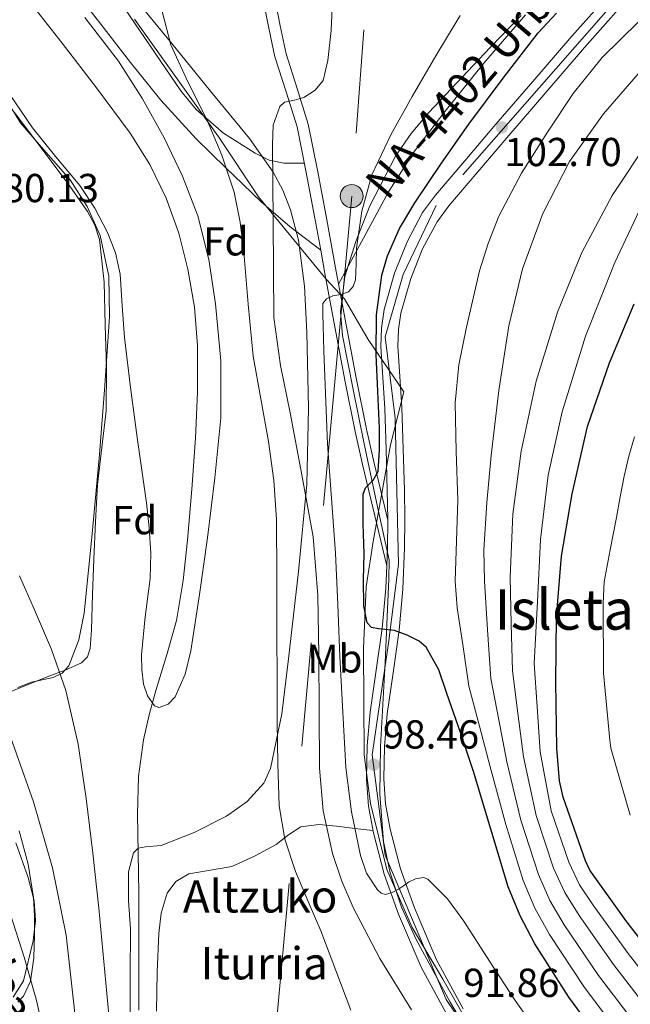
# Model space of a CAD drawing. Units: metres. Extents: x 619992 to 626839, y 4789643 to 4794394.
# Drawn here: x 621192 to 621343, y 4792374 to 4792618 of the extents above; entities that cross this region are included whole.
import ezdxf
from ezdxf.enums import TextEntityAlignment as Align

# ---------------------------------------------------------------- set-up
doc = ezdxf.new("R2010")
doc.units = ezdxf.units.M
doc.header["$MEASUREMENT"] = 0
for name, pattern in [('DGN Style 3', [119.75222, 85.5373, -34.21492]), ('DGN Style 4', [136.945217, 68.42984, -34.21492, 0.085537, -34.21492]), ('DGN Style 7', [171.0746, 76.98357, -34.21492, 25.66119, -34.21492])]:
    doc.linetypes.add(name, pattern=pattern)
for name, color, linetype, lineweight in [('Nivel 11', 7, 'Continuous', 0), ('Nivel 21', 7, 'Continuous', 0), ('Nivel 23', 7, 'Continuous', 0), ('Nivel 32', 7, 'Continuous', 0), ('Nivel 35', 7, 'Continuous', 0), ('Nivel 36', 7, 'Continuous', 0), ('Nivel 37', 7, 'Continuous', 0), ('Nivel 39', 7, 'Continuous', 0), ('Nivel 4', 7, 'Continuous', 0), ('Nivel 41', 7, 'Continuous', 0), ('Nivel 43', 7, 'Continuous', 0), ('Nivel 44', 7, 'Continuous', 0), ('Nivel 48', 7, 'Continuous', 0), ('Nivel 5', 7, 'Continuous', 0), ('Nivel 54', 7, 'Continuous', 0), ('Nivel 57', 7, 'Continuous', 0), ('Nivel 7', 7, 'Continuous', 0)]:
    doc.layers.add(name, color=color, linetype=linetype, lineweight=lineweight)
doc.styles.add('Style-Arial', font='txt')
doc.styles.add('Style-Arial Narrow', font='txt')
doc.styles.add('Style-Helvetica-Narrow-Oblique', font='txt')
doc.styles.add('Style-Times New Roman', font='txt')

# ---------------------------------------------------------------- blocks, each defined once
blk = doc.blocks.new('5PATER_105')
at = {"layer": 'Nivel 7', "linetype": 'Continuous', "lineweight": 0, "extrusion": (-0.000146403, 5.28861e-05, 9.999811)}
h = blk.add_hatch(color=7, dxfattribs=at)
edge = h.paths.add_edge_path()
edge.add_arc((0, 0), 15.6, 314.9989, 674.9989)
blk = doc.blocks.new('5PATER_122')
at = {"layer": 'Nivel 7', "linetype": 'Continuous', "lineweight": 0, "extrusion": (-0.000146403, 5.28861e-05, 9.999811)}
h = blk.add_hatch(color=7, dxfattribs=at)
edge = h.paths.add_edge_path()
edge.add_arc((0, 0), 15.6, 314.9989, 674.9989)
blk = doc.blocks.new('5PELE_1')
at = {"layer": 'Nivel 32', "linetype": 'Continuous', "lineweight": 0}
h = blk.add_hatch(color=9, dxfattribs=at)
edge = h.paths.add_edge_path()
edge.add_arc((0, 0), 28.5, 0, 360)
at = {"layer": 'Nivel 32', "color": 252, "linetype": 'Continuous', "lineweight": 0}
blk.add_circle((0, 0, 0), 28.5, dxfattribs=at)

msp = doc.modelspace()

# ---------------------------------------------------------------- linework, layer by layer
at = {"layer": 'Nivel 11', "color": 142, "linetype": 'Continuous', "lineweight": 13}
msp.add_polyline3d([(621221.47, 4792372.33, 81.04), (621221.48, 4792386.86, 81.01), (621221.47, 4792401.39, 80.98), (621221.32, 4792411.18, 80.91), (621221.15, 4792420.97, 80.85), (621221.41, 4792430.18, 80.84), (621222.62, 4792439.34, 80.85), (621224.05, 4792445.47, 80.81), (621225.69, 4792451.5, 80.72), (621228.34, 4792460.14, 80.47), (621230.81, 4792468.85, 80.21), (621232.52, 4792478.79, 79.96), (621233.57, 4792488.82, 79.76), (621234.66, 4792501.45, 79.6), (621235.55, 4792514.1, 79.44), (621236.03, 4792525.58, 79.25), (621236.06, 4792537.07, 79.06), (621235.28, 4792546.54, 78.92), (621233.63, 4792555.95, 78.8), (621231.44, 4792564.89, 78.81), (621228.32, 4792573.55, 78.8), (621224.27, 4792581.89, 78.63), (621219.36, 4792589.68, 78.42), (621211.04, 4792600.91, 78.07), (621202.52, 4792611.95, 77.71), (621194.31, 4792622.41, 77.29)], dxfattribs=at)
at = {"layer": 'Nivel 21', "color": 7, "linetype": 'Continuous', "lineweight": 0}
for points in [[(621266.6, 4792560.68, 93.85), (621265.16, 4792568.61, 93.18), (621263.01, 4792579.93, 91.67), (621260.74, 4792591.2, 90.36), (621258.02, 4792599.9, 89.96), (621255.24, 4792608.61, 89.6), (621253.74, 4792615.67, 89.18), (621252.36, 4792622.76, 88.83), (621250.99, 4792629.77, 88.77), (621249.86, 4792636.84, 88.76), (621249.47, 4792643.23, 88.62), (621249.54, 4792649.63, 88.51), (621249.98, 4792666.72, 88.37), (621250.37, 4792683.81, 88.25), (621250.69, 4792704.99, 88.12), (621251.01, 4792726.18, 88), (621251.21, 4792743.78, 87.93), (621251.52, 4792761.38, 87.87), (621252.07, 4792780.87, 87.77), (621252.55, 4792798.31, 87.68)], [(621282.96, 4792482.4, 100.58), (621280.01, 4792494.82, 100.18), (621277.06, 4792507.23, 99.77), (621275.15, 4792515.73, 99.1), (621272.57, 4792528.47, 97.23), (621270.15, 4792541.22, 95.48), (621267.64, 4792554.89, 94.34), (621266.6, 4792560.68, 93.85)]]:
    msp.add_polyline3d(points, dxfattribs=at)
at = {"layer": 'Nivel 21', "color": 7, "linetype": 'DGN Style 3', "lineweight": 0}
for points in [[(621158.62, 4792711.69, 79.58), (621161.02, 4792706.48, 79.62), (621163.42, 4792701.26, 79.65), (621166.95, 4792695.33, 79.77), (621170.4, 4792689.36, 79.97), (621173.63, 4792681.45, 80.33), (621176.73, 4792673.49, 80.67), (621179.51, 4792665.91, 80.7), (621182.43, 4792658.38, 80.67), (621185.28, 4792652.81, 80.78), (621190.5, 4792644.99, 81.01), (621196.19, 4792637.45, 81.31), (621204.11, 4792627, 81.99), (621212.06, 4792616.65, 83.1), (621219.46, 4792607.16, 85.1), (621226.97, 4792597.84, 87.2), (621235.74, 4792588.29, 85.97), (621243.1, 4792581.09, 85), (621245.09, 4792579.15, 85.08), (621251.9, 4792572.55, 88.56), (621254.8, 4792570.06, 90), (621259.04, 4792566.41, 91.63), (621262.82, 4792563.55, 93.02), (621266.6, 4792560.68, 93.85)], [(621283.2, 4792493.72, 100.24), (621282.78, 4792495.47, 100.18), (621279.84, 4792507.88, 99.77), (621277.93, 4792516.33, 99.1), (621275.36, 4792529.02, 97.23), (621272.95, 4792541.74, 95.48), (621270.45, 4792555.41, 94.34), (621267.96, 4792569.13, 93.18), (621265.81, 4792580.48, 91.67), (621263.5, 4792591.91, 90.36), (621260.74, 4792600.76, 89.96), (621258, 4792609.34, 89.6), (621256.54, 4792616.24, 89.18), (621255.15, 4792623.3, 88.83)]]:
    msp.add_polyline3d(points, dxfattribs=at)
at = {"layer": 'Nivel 21', "color": 7, "linetype": 'Continuous', "lineweight": 13}
for points in [[(621283.2, 4792493.72, 100.68), (621283.2, 4792494.03, 100.68), (621283.1, 4792501.11, 100.47), (621282.81, 4792511.28, 100.12), (621282.46, 4792521.46, 99.83), (621281.99, 4792529.11, 99.79), (621281.5, 4792536.75, 99.89), (621281.63, 4792541.36, 99.98), (621282.31, 4792545.93, 100.08), (621284.89, 4792554.99, 100.28), (621287.98, 4792562.76, 100.46), (621291.86, 4792569.97, 100.65), (621295.07, 4792574.32, 100.79), (621302.28, 4792582.8, 101.64), (621309.53, 4792591.28, 102.58), (621319.15, 4792602.48, 102.88), (621328.8, 4792613.68, 103.16), (621337.98, 4792624.06, 103.94)], [(621301.91, 4792372.67, 92.47), (621295.3, 4792384.79, 93.74), (621289.81, 4792397.69, 95.03), (621286.38, 4792407.3, 96.17), (621283.79, 4792417.15, 97.2), (621282.68, 4792423.41, 97.64), (621282.22, 4792429.67, 98.04), (621282.37, 4792437.67, 98.64), (621283.03, 4792445.71, 99.19), (621284.55, 4792455.95, 99.64), (621286.04, 4792466.45, 100.02), (621286.94, 4792476.65, 100.42), (621287.4, 4792486.85, 100.72), (621287.44, 4792494.05, 100.68), (621287.34, 4792501.19, 100.47), (621287.05, 4792511.41, 100.12), (621286.7, 4792521.66, 99.83), (621286.22, 4792529.37, 99.79), (621285.74, 4792536.83, 99.89), (621285.86, 4792540.99, 99.98), (621286.46, 4792545.04, 100.08), (621288.91, 4792553.63, 100.28), (621291.83, 4792560.97, 100.46), (621295.45, 4792567.69, 100.65), (621298.39, 4792571.69, 100.79), (621305.51, 4792580.05, 101.64), (621312.75, 4792588.53, 102.58), (621322.37, 4792599.72, 102.88), (621331.99, 4792610.89, 103.16), (621341.08, 4792621.16, 103.94)], [(621283.2, 4792493.72, 100.68), (621283.17, 4792486.96, 100.72), (621282.96, 4792482.4, 100.58), (621282.71, 4792476.93, 100.42), (621281.82, 4792466.93, 100.02), (621280.36, 4792456.56, 99.64), (621278.82, 4792446.19, 99.19), (621278.14, 4792437.88, 98.64), (621277.98, 4792429.55, 98.04), (621278.47, 4792422.88, 97.64), (621279.65, 4792416.24, 97.2), (621282.33, 4792406.05, 96.17), (621285.86, 4792396.14, 95.03), (621291.48, 4792382.94, 93.74), (621298.27, 4792370.48, 92.47)]]:
    msp.add_polyline3d(points, dxfattribs=at)
at = {"layer": 'Nivel 23', "color": 7, "linetype": 'DGN Style 4', "lineweight": 0}
msp.add_polyline3d([(621394.34, 4792749.38, 110.42), (621400.84, 4792728.32, 109.22), (621402.87, 4792698.59, 107.93), (621397.17, 4792673.35, 106.76), (621388.42, 4792662.97, 106.06), (621346.9, 4792630.81, 104.64), (621295.21, 4792571.77, 100.74), (621287.07, 4792554.67, 100.29), (621282.59, 4792539.19, 99.94), (621285.03, 4792519.06, 99.9), (621285.84, 4792482.82, 100.6), (621283.4, 4792463.28, 99.89), (621279.33, 4792435.59, 98.55), (621282.59, 4792410.76, 96.6), (621297.65, 4792374.93, 92.39), (621341.95, 4792310.32, 86.64), (621348.47, 4792290.77, 86.32), (621346.02, 4792267.97, 86.53), (621336.3, 4792243.7, 86.31), (621322.46, 4792187.92, 86.28)], dxfattribs=at)
at = {"layer": 'Nivel 32', "color": 6, "linetype": 'DGN Style 7', "lineweight": 0}
msp.add_polyline3d([(621305.19, 4793408.65, 99.88), (621314.56, 4793132.11, 108.35), (621309.79, 4793064.24, 98.31), (621302.04, 4792969.9, 91.11), (621295.14, 4792868.01, 89.11), (621285.34, 4792726.19, 89.94), (621274.27, 4792574.06, 94.14), (621252.71, 4792336.81, 84.1), (621275.12, 4792115.43, 93.28), (621293.84, 4792027.13, 92.19), (621301.43, 4791979.77, 91.82)], dxfattribs=at)
at = {"layer": 'Nivel 35', "color": 92, "linetype": 'DGN Style 3', "lineweight": 0}
for points in [[(621216.64, 4792627.84, 92.74), (621229.7, 4792611.87, 93.44), (621239.31, 4792600.1, 94.41), (621248.9, 4792588.32, 95.42), (621254.82, 4792580.02, 95.98), (621257.24, 4792575.5, 96.23), (621259.14, 4792570.66, 96.44), (621261.08, 4792563.12, 96.71), (621262.58, 4792551.73, 96.98), (621263.11, 4792540.26, 97.08), (621263.57, 4792521.47, 97.08), (621263.11, 4792502.69, 97.08), (621261.1, 4792481.01, 97.08), (621258.63, 4792459.36, 97.08), (621256.92, 4792445.74, 96.57), (621254.15, 4792432.23, 95.74), (621252.5, 4792428.56, 95.56), (621248.39, 4792424.01, 95.28), (621243.21, 4792420.39, 95.04), (621235.22, 4792416.35, 94.79), (621227.08, 4792413.09, 94.65), (621223.16, 4792412.76, 94.61), (621221.35, 4792412.45, 94.59), (621220.17, 4792411.3, 94.59), (621218.96, 4792406.59, 94.59), (621218.97, 4792399.51, 94.59), (621219.4, 4792392.42, 94.59), (621219.37, 4792380.83, 94.59), (621219.33, 4792369.25, 94.59)], [(621308.82, 4792357.17, 98.55), (621298.7, 4792374.31, 100.41), (621290.24, 4792389.8, 101.42), (621286.64, 4792397.85, 101.85), (621283.78, 4792406.31, 102.4), (621282.15, 4792414.11, 103.07), (621281.23, 4792425.87, 104.25), (621281.42, 4792437.67, 105.28), (621282.55, 4792458.44, 106.41), (621283.46, 4792479.2, 107.52), (621283.55, 4792483.81, 107.88), (621280.46, 4792498.24, 106.58), (621277.38, 4792512.67, 105.28), (621274.61, 4792526.1, 104.17), (621272.01, 4792539.55, 103.36), (621271.51, 4792545.35, 103.21), (621272.61, 4792554.12, 103.31), (621275.27, 4792562.85, 103.61), (621278.8, 4792571.65, 103.98), (621285.16, 4792583.92, 104.66), (621289, 4792589.54, 105.05), (621293.38, 4792594.79, 105.47), (621308.57, 4792610.88, 107.91), (621316.26, 4792618.83, 109.15)], [(621191.54, 4792452.28, 95.49), (621194.86, 4792453.6, 95.14), (621200.27, 4792454.78, 94.61), (621202.54, 4792455.82, 94.35), (621204.14, 4792457.65, 94.09), (621206.66, 4792464.05, 93.42), (621207.98, 4792470.71, 92.81), (621209.96, 4792490.34, 91.46), (621211.76, 4792510.01, 90.7), (621213.1, 4792527.09, 90.31), (621214.25, 4792544.18, 89.93), (621214.05, 4792554.25, 89.64), (621211.95, 4792564.28, 89.35), (621208.7, 4792571.5, 89.22), (621204.46, 4792578.1, 89.1), (621196.22, 4792587.54, 88.4), (621192.15, 4792592.22, 87.96), (621188.91, 4792597.43, 87.62)], [(621190.39, 4792375.53, 100.31), (621192.88, 4792379.57, 99.66), (621195.34, 4792389.49, 99.34), (621195.89, 4792394.51, 99.23), (621195.56, 4792399.41, 99.02), (621194.09, 4792405.19, 98.59), (621191.02, 4792413.79, 97.82)]]:
    msp.add_polyline3d(points, dxfattribs=at)
at = {"layer": 'Nivel 36', "color": 92, "linetype": 'Continuous', "lineweight": 0}
for points in [[(621188.04, 4792667.94, 84.8), (621196.23, 4792654.65, 85.71), (621204.55, 4792641.44, 86.59), (621217.98, 4792620.68, 87.54), (621231.94, 4792600.16, 85.68), (621235.74, 4792595.54, 85.23), (621238.11, 4792593.49, 85), (621242.51, 4792589.67, 85.55), (621250.31, 4792584.67, 88.63), (621253.78, 4792582.97, 89.8), (621254.67, 4792582.8, 90), (621257.41, 4792582.24, 90.58), (621259.98, 4792582.22, 91.11), (621262.56, 4792582.2, 91.4)], [(621317.32, 4792618.98, 97.21), (621307.01, 4792607.01, 97.08), (621297.09, 4792594.72, 96.89), (621289.82, 4792585.17, 96.1), (621283.4, 4792575.08, 95.36), (621277.21, 4792563.66, 94.98), (621271.02, 4792552.25, 94.6)], [(621190.61, 4792594.9, 79.93), (621197.52, 4792585.72, 80), (621204.43, 4792576.53, 80.06), (621208.82, 4792570.25, 80.1), (621210.59, 4792566.89, 80.11), (621211.73, 4792563.28, 80.13), (621212.89, 4792552.73, 80.2), (621213.14, 4792542.16, 80.32), (621213.45, 4792531.5, 80.61), (621213.39, 4792520.85, 81.02), (621212.33, 4792511.73, 81.49), (621211.22, 4792502.61, 81.92), (621210.74, 4792493.33, 81.98), (621210.32, 4792484.05, 81.98), (621210.02, 4792475.31, 82.17), (621209.74, 4792466.58, 82.43), (621209.43, 4792461.92, 82.6), (621208.74, 4792459.84, 82.76), (621207.31, 4792458.38, 83.01), (621203.26, 4792456.59, 83.84), (621199.18, 4792455.06, 84.93), (621194.08, 4792453.05, 86.4), (621189.01, 4792450.96, 87.87)], [(621225.86, 4792372.07, 83.58), (621226.06, 4792381.7, 83.55), (621226.5, 4792391.33, 83.52), (621227.04, 4792396.36, 83.51), (621228.49, 4792401.31, 83.52), (621230.69, 4792404.23, 83.57), (621233.86, 4792406.11, 83.64), (621239.24, 4792407.01, 83.63), (621244.55, 4792407.91, 83.58), (621250.2, 4792410.51, 83.55), (621255.56, 4792413.35, 83.96), (621258.6, 4792415.73, 85.25), (621261.7, 4792417.76, 87.23), (621266.12, 4792418.33, 89.64), (621270.54, 4792417.89, 92.09), (621275.04, 4792417.36, 94.67), (621279.54, 4792416.83, 97.24)], [(621191.82, 4792416.72, 92.22), (621194.06, 4792408.53, 92.63), (621195.41, 4792400.27, 93.05), (621195.64, 4792395.63, 93.77), (621195.66, 4792390.99, 94.65), (621195.5, 4792385.24, 95.06), (621194.64, 4792379.47, 95.49), (621192.88, 4792375.74, 96.17), (621191.52, 4792374.27, 96.68)]]:
    msp.add_polyline3d(points, dxfattribs=at)
at = {"layer": 'Nivel 39', "color": 7, "linetype": 'Continuous', "lineweight": 0}
msp.add_polyline3d([(621220.44, 4792617.91, 87.1), (621241.48, 4792588.45, 85.24), (621251.18, 4792573.9, 88.19), (621267.98, 4792553.46, 94.5), (621272.49, 4792548.61, 95.08), (621278.38, 4792538.56, 98.78), (621287.21, 4792525.56, 100.11), (621283.92, 4792512.39, 100.09), (621279.59, 4792488.46, 100.19), (621277.86, 4792477.2, 100.05), (621277.16, 4792461.95, 98.4), (621277.34, 4792435.61, 98.01), (621278.9, 4792423.49, 97.67), (621283.01, 4792407.19, 96.26), (621289.25, 4792392.81, 94.63), (621296.87, 4792379.99, 93.06), (621308.31, 4792359.89, 90.63)], dxfattribs=at)
at = {"layer": 'Nivel 4', "color": 30, "linetype": 'Continuous', "lineweight": 30, "flags": 128}
for points, elevation in [([(621277.31, 4792472.55), (621277.22, 4792478.96), (621277.35, 4792485.37), (621277.15, 4792492.8), (621277.09, 4792500.22), (621277.66, 4792501.72), (621279.59, 4792503.63), (621280.87, 4792505.79), (621281.19, 4792511.17), (621281.19, 4792516.54), (621280.76, 4792525.66), (621280.36, 4792534.78), (621280.45, 4792544.62), (621281.76, 4792554.43), (621283.15, 4792559.23), (621286.16, 4792566.01), (621289.96, 4792572.42), (621296.49, 4792582.25), (621303.27, 4792591.87), (621311.78, 4792603.29), (621320.48, 4792614.53), (621325.02, 4792619.43)], 100), ([(621326.69, 4792425.09), (621325.8, 4792429.18), (621325.09, 4792437.25), (621324.9, 4792453.63), (621325.03, 4792469.7), (621326.25, 4792484.8), (621328.93, 4792500.29), (621332.71, 4792516.93), (621338.15, 4792532.74), (621344.29, 4792547.39)], 125), ([(621336.82, 4792363.67), (621328.1, 4792375.49), (621319.63, 4792388.74), (621316.01, 4792395.65), (621313.06, 4792402.88), (621308.72, 4792417.15), (621304.49, 4792431.42), (621301.23, 4792441.1), (621297.89, 4792450.75), (621295.84, 4792456.67), (621292.71, 4792462.27), (621291.02, 4792463.8), (621287.99, 4792465.22), (621284.84, 4792466.37), (621280.94, 4792466.8), (621279.16, 4792467.14), (621278.12, 4792468.29), (621277.31, 4792472.55)], 100), ([(621486.19, 4792318.02), (621470.25, 4792319.94), (621452.65, 4792323.33), (621437.67, 4792326.91), (621421.99, 4792332.29), (621406.06, 4792340.03), (621392.55, 4792347.84), (621379.43, 4792357.38), (621365.74, 4792368.58), (621354.54, 4792378.88), (621351.59, 4792382.46), (621342.25, 4792394.5), (621333.29, 4792406.97), (621332.26, 4792409.28), (621326.69, 4792425.09)], 125)]:
    msp.add_lwpolyline(points, dxfattribs=dict(at, elevation=elevation))
at = {"layer": 'Nivel 5', "color": 30, "linetype": 'Continuous', "lineweight": 0, "flags": 128}
for points, elevation in [([(621300.43, 4792472.04), (621299.91, 4792478.66), (621300.21, 4792488.66), (621300.56, 4792498.67), (621300.18, 4792510.76), (621299.92, 4792522.86), (621300.85, 4792532.23), (621302.73, 4792541.55), (621305.99, 4792555.51), (621308.09, 4792562.35), (621310.73, 4792569.07), (621316.35, 4792579.73), (621322.83, 4792589.87), (621329.17, 4792599.47), (621336.33, 4792608.43), (621345.4, 4792617.23), (621354.7, 4792625.71)], 105), ([(621307.93, 4792466.56), (621307.15, 4792478.63), (621307, 4792486.42), (621307.74, 4792498.11), (621308.88, 4792509.8), (621310.71, 4792525.91), (621313.23, 4792541.93), (621316.63, 4792556.01), (621321.68, 4792569.71), (621328.3, 4792582.63), (621336.65, 4792594.47), (621346.32, 4792605.58), (621356.62, 4792615.98), (621367.78, 4792625.6)], 110), ([(621330.78, 4792403.38), (621328.07, 4792409), (621323.73, 4792421.71), (621320.97, 4792436.31), (621320.21, 4792447.48), (621319.54, 4792458.24), (621320.32, 4792473.59), (621321.1, 4792488.94), (621322.99, 4792504.86), (621326.41, 4792520.62), (621332.2, 4792539.37), (621339.53, 4792557.61), (621345.5, 4792570.41), (621348.95, 4792576.55), (621352.91, 4792582.44), (621360.46, 4792591.47), (621368.72, 4792599.79), (621378.28, 4792607.87), (621387.47, 4792616.3), (621394.25, 4792624.45)], 120), ([(621259.04, 4792520.32), (621256.59, 4792532.11), (621255.01, 4792544), (621254.85, 4792555.9), (621254.82, 4792567.81), (621254.72, 4792577.34), (621254.63, 4792586.88), (621254.83, 4792591.64), (621256.42, 4792596.29), (621257.62, 4792597.33), (621260.07, 4792597.83), (621262.44, 4792598.53), (621265.22, 4792600.3), (621267.17, 4792602.75), (621268.34, 4792607.67), (621269.15, 4792615.08), (621269.48, 4792622.53)], 90), ([(621339.13, 4792383.62), (621330.63, 4792395.77), (621327.09, 4792401.45), (621324.32, 4792407.47), (621319.98, 4792420.57), (621316.85, 4792435.09), (621315.47, 4792445.88), (621314.13, 4792456.37), (621313.84, 4792468.01), (621313.55, 4792479.66), (621314.22, 4792495.26), (621316.3, 4792510.83), (621320, 4792528.22), (621325.32, 4792545.26), (621331.34, 4792560.05), (621338.83, 4792574.19), (621348.05, 4792588.03), (621358.67, 4792600.75), (621369.51, 4792610.75), (621380.43, 4792620.65)], 115), ([(621208.13, 4792618.35), (621216.45, 4792607.51), (621222.43, 4792598.21), (621227.75, 4792588.47), (621232.35, 4792579), (621236.1, 4792569.14), (621238.84, 4792558.35), (621240.48, 4792547.38), (621241.83, 4792533.24), (621241.8, 4792519.12), (621240.32, 4792504.25), (621238.5, 4792489.39), (621236.55, 4792475.36), (621234.4, 4792461.36), (621232.95, 4792455.56), (621230.5, 4792449.94), (621228.79, 4792448.14), (621226.54, 4792447.29), (621225.38, 4792447.73), (621223.69, 4792450.21), (621222.69, 4792453.14), (621222.23, 4792456.74), (621222.15, 4792460.34), (621223.1, 4792469.81), (621224.28, 4792479.27), (621224.45, 4792485.59), (621224.08, 4792491.83), (621223.4, 4792498.07), (621222.22, 4792506.17), (621221.06, 4792514.26), (621219.45, 4792526.65), (621217.92, 4792539.06), (621217.38, 4792546.89), (621216.87, 4792554.74), (621215.72, 4792559.98), (621213.73, 4792565.04), (621210.62, 4792571.07), (621206.92, 4792576.69), (621200.96, 4792583.78), (621195.17, 4792590.96), (621189.54, 4792599.24)], 80), ([(621274.06, 4792372.29), (621270.33, 4792382.11), (621266.63, 4792391.94), (621263.5, 4792399.28), (621260.36, 4792406.66), (621257.68, 4792414.69), (621256.33, 4792422.98), (621255.94, 4792433.38), (621255.81, 4792443.78), (621255.78, 4792454.56), (621255.75, 4792465.35), (621255.7, 4792479.62), (621255.62, 4792493.89), (621254.96, 4792503.58), (621253.64, 4792513.22), (621251.72, 4792523.81), (621249.86, 4792534.4), (621248.64, 4792547.26), (621247.56, 4792560.13), (621246.6, 4792567.62), (621245.12, 4792575.04), (621242.07, 4792584.17), (621238.34, 4792593.03), (621233.76, 4792602.23), (621229.44, 4792611.52), (621227.23, 4792620.11)], 85), ([(621287.12, 4792403.14), (621285.89, 4792402.27), (621284.27, 4792401.43), (621282.63, 4792400.99), (621281.6, 4792401.3), (621280.64, 4792402.14), (621277.9, 4792406.25), (621276.48, 4792410.65), (621274.21, 4792421.49), (621272.84, 4792432.41), (621272.06, 4792446.17), (621271.36, 4792459.93), (621270.84, 4792472.74), (621270.28, 4792485.53), (621269.28, 4792499.1), (621268.29, 4792512.67), (621267.91, 4792521.02), (621267.59, 4792529.37), (621267.39, 4792535.68), (621267.2, 4792541.98), (621267.11, 4792544.7), (621267.14, 4792547.42), (621268.03, 4792548.59), (621269.57, 4792549.34), (621271.56, 4792549.71), (621273.48, 4792550.3), (621274.63, 4792551.68), (621275.2, 4792553.31), (621275.34, 4792557.26), (621275.46, 4792561.18), (621276.8, 4792570.37), (621279.3, 4792579.36), (621283.96, 4792589.27), (621289.22, 4792598.75), (621295.16, 4792608.81), (621301.19, 4792618.79)], 95), ([(621289.11, 4792372.36), (621281.25, 4792385.09), (621274.64, 4792397.77), (621271.85, 4792404.32), (621269.54, 4792411.13), (621267.22, 4792421.67), (621266.28, 4792432.32), (621266.22, 4792446.4), (621266.15, 4792460.48), (621265.86, 4792475.06), (621264.68, 4792489.6), (621261.95, 4792504.99), (621259.04, 4792520.32)], 90), ([(621344.36, 4792514.42), (621343, 4792509.58), (621341.8, 4792504.69), (621340.83, 4792499.54), (621339.88, 4792494.39), (621338.37, 4792486.42), (621336.86, 4792478.45), (621336.62, 4792473.08), (621336.68, 4792455.8), (621338.22, 4792439.22), (621338.47, 4792437.24), (621343.34, 4792420.66)], 130), ([(621191.9, 4792479.98), (621195.65, 4792471.55)], 85), ([(621195.65, 4792471.55), (621199.85, 4792461.67), (621203.4, 4792451.52), (621206.47, 4792438.23), (621208.45, 4792424.77), (621210.1, 4792411.18), (621211.59, 4792397.57), (621213.08, 4792381.7), (621214.53, 4792365.83)], 85), ([(621499.23, 4792293.43), (621484.76, 4792296.29), (621469.82, 4792299.41), (621451.21, 4792303.54), (621432.66, 4792307.9), (621415.53, 4792313.07), (621398.94, 4792319.66), (621392.12, 4792322.9), (621382.33, 4792328.53), (621373.04, 4792335.13), (621361.04, 4792345.12), (621349.9, 4792356.02), (621340.37, 4792366.71), (621331.78, 4792378.2), (621323.3, 4792391.08), (621319.7, 4792397.59), (621316.81, 4792404.41), (621312.47, 4792418.29), (621308.61, 4792432.65), (621305.98, 4792442.69), (621303.3, 4792452.62), (621301.87, 4792462.33), (621300.43, 4792472.04)], 105), ([(621485.97, 4792301.67), (621470.99, 4792304.41), (621452.33, 4792308.34), (621433.79, 4792312.7), (621416.95, 4792317.97), (621400.84, 4792324.69), (621394.4, 4792327.88), (621385.06, 4792333.26), (621376.19, 4792339.56), (621364.45, 4792349.15), (621353.45, 4792359.53), (621343.93, 4792369.74), (621335.45, 4792380.91), (621326.96, 4792393.43), (621323.4, 4792399.52), (621320.56, 4792405.94), (621316.22, 4792419.43), (621312.73, 4792433.87), (621310.72, 4792444.29), (621308.72, 4792454.49), (621307.93, 4792466.56)], 110), ([(621189.77, 4792439.78), (621195.36, 4792423.93), (621200.12, 4792407.6), (621203.49, 4792390.91), (621205.44, 4792373.07), (621207.14, 4792355.2), (621209.12, 4792343), (621211.94, 4792330.94), (621214.99, 4792322.05), (621218.98, 4792313.6), (621223.87, 4792304.7), (621228.77, 4792295.8), (621233.34, 4792287.47), (621237.86, 4792279.1), (621239.01, 4792275.03), (621239.72, 4792270.78), (621240.77, 4792266.78), (621242.6, 4792263.04), (621245, 4792260.91), (621249.42, 4792258.97), (621253.73, 4792256.89), (621261.28, 4792251.35), (621268.39, 4792244.73), (621271.29, 4792241.17)], 90), ([(621495.24, 4792278.88), (621484.64, 4792281.08), (621474.12, 4792283.75), (621458.6, 4792287.16), (621443.08, 4792290.59), (621425.05, 4792295.25), (621407.18, 4792300.58), (621389.89, 4792306.81), (621373.13, 4792314.59), (621362.13, 4792321.22), (621352.14, 4792329.31), (621341.21, 4792340.15), (621331.34, 4792351.84), (621322.94, 4792363.17), (621314.82, 4792374.69), (621308.42, 4792384.47), (621302.09, 4792394.33), (621297.99, 4792399.94), (621293.13, 4792404.77), (621292.04, 4792405.18), (621290.12, 4792404.86), (621288.33, 4792404), (621287.12, 4792403.14)], 95), ([(621488.39, 4792312.41), (621473.33, 4792314.42), (621454.57, 4792317.94), (621436.05, 4792322.29), (621419.8, 4792327.77), (621404.64, 4792334.76), (621398.95, 4792337.84), (621390.5, 4792342.72), (621382.48, 4792348.44), (621371.29, 4792357.21), (621360.56, 4792366.55), (621351.03, 4792375.8), (621342.8, 4792386.33), (621334.3, 4792398.12), (621330.78, 4792403.38)], 120), ([(621189.67, 4792395.98), (621193.06, 4792385.47), (621196.02, 4792375.06), (621198.44, 4792364.54), (621199.53, 4792353.11), (621200.8, 4792341.69), (621203.61, 4792332.1), (621207.2, 4792322.75), (621211.68, 4792312.69)], 95), ([(621487.18, 4792307.04), (621472.16, 4792309.41), (621453.45, 4792313.14), (621434.92, 4792317.49), (621418.38, 4792322.87), (621402.74, 4792329.73), (621396.67, 4792332.86), (621387.78, 4792337.99), (621379.33, 4792344), (621367.87, 4792353.18), (621357.01, 4792363.04), (621347.48, 4792372.77), (621339.13, 4792383.62)], 115)]:
    msp.add_lwpolyline(points, dxfattribs=dict(at, elevation=elevation))
at = {"layer": 'Nivel 54', "color": 9, "linetype": 'Continuous', "lineweight": 0}
for points in [[(621337.98, 4792624.06, 103.94), (621328.8, 4792613.68, 103.16), (621319.15, 4792602.48, 102.88), (621309.53, 4792591.28, 102.58), (621302.28, 4792582.8, 101.64), (621295.07, 4792574.32, 100.79), (621291.86, 4792569.97, 100.65), (621287.98, 4792562.76, 100.46), (621284.89, 4792554.99, 100.28), (621282.31, 4792545.93, 100.08), (621281.63, 4792541.36, 99.98), (621281.5, 4792536.75, 99.89), (621281.99, 4792529.11, 99.79), (621282.46, 4792521.46, 99.83), (621282.81, 4792511.28, 100.12), (621283.1, 4792501.11, 100.47), (621283.2, 4792494.03, 100.68), (621283.2, 4792493.72, 100.68), (621283.17, 4792486.96, 100.72), (621282.96, 4792482.4, 100.58), (621282.71, 4792476.93, 100.42), (621281.82, 4792466.93, 100.02), (621280.36, 4792456.56, 99.64), (621278.82, 4792446.19, 99.19), (621278.14, 4792437.88, 98.64), (621277.98, 4792429.55, 98.04), (621278.47, 4792422.88, 97.64), (621279.65, 4792416.24, 97.2), (621282.33, 4792406.05, 96.17), (621285.86, 4792396.14, 95.03), (621291.48, 4792382.94, 93.74), (621298.27, 4792370.48, 92.47)], [(621301.91, 4792372.67, 92.47), (621295.3, 4792384.79, 93.74), (621289.81, 4792397.69, 95.03), (621286.38, 4792407.3, 96.17), (621283.79, 4792417.15, 97.2), (621282.68, 4792423.41, 97.64), (621282.22, 4792429.67, 98.04), (621282.37, 4792437.67, 98.64), (621283.03, 4792445.71, 99.19), (621284.55, 4792455.95, 99.64), (621286.04, 4792466.45, 100.02), (621286.94, 4792476.65, 100.42), (621287.4, 4792486.85, 100.72), (621287.44, 4792494.05, 100.68), (621287.34, 4792501.19, 100.47), (621287.05, 4792511.41, 100.12), (621286.7, 4792521.66, 99.83), (621286.22, 4792529.37, 99.79), (621285.74, 4792536.83, 99.89), (621285.86, 4792540.99, 99.98), (621286.46, 4792545.04, 100.08), (621288.91, 4792553.63, 100.28), (621291.83, 4792560.97, 100.46), (621295.45, 4792567.69, 100.65), (621298.39, 4792571.69, 100.79), (621305.51, 4792580.05, 101.64), (621312.75, 4792588.53, 102.58), (621322.37, 4792599.72, 102.88), (621331.99, 4792610.89, 103.16), (621341.08, 4792621.16, 103.94)]]:
    msp.add_polyline3d(points, dxfattribs=at)
at = {"layer": 'Nivel 57', "color": 92, "linetype": 'DGN Style 3', "lineweight": 0}
for points in [[(621219.33, 4792369.25, 94.59), (621219.37, 4792380.83, 94.59), (621219.4, 4792392.42, 94.59), (621218.97, 4792399.51, 94.59), (621218.96, 4792406.59, 94.59), (621220.17, 4792411.3, 94.59), (621221.35, 4792412.45, 94.59), (621223.16, 4792412.76, 94.61), (621227.08, 4792413.09, 94.65), (621235.22, 4792416.35, 94.79), (621243.21, 4792420.39, 95.04), (621248.39, 4792424.01, 95.28), (621252.5, 4792428.56, 95.56), (621254.15, 4792432.23, 95.74), (621256.92, 4792445.74, 96.57), (621258.63, 4792459.36, 97.08), (621261.1, 4792481.01, 97.08), (621263.11, 4792502.69, 97.08), (621263.57, 4792521.47, 97.08), (621263.11, 4792540.26, 97.08), (621262.58, 4792551.73, 96.98), (621261.08, 4792563.12, 96.71), (621259.14, 4792570.66, 96.44), (621257.24, 4792575.5, 96.23), (621254.82, 4792580.02, 95.98), (621248.9, 4792588.32, 95.42), (621239.31, 4792600.1, 94.41), (621229.7, 4792611.87, 93.44), (621216.64, 4792627.84, 92.74)], [(621316.26, 4792618.83, 109.15), (621308.57, 4792610.88, 107.91), (621293.38, 4792594.79, 105.47), (621289, 4792589.54, 105.05), (621285.16, 4792583.92, 104.66), (621278.8, 4792571.65, 103.98), (621275.27, 4792562.85, 103.61), (621272.61, 4792554.12, 103.31), (621271.51, 4792545.35, 103.21), (621272.01, 4792539.55, 103.36), (621274.61, 4792526.1, 104.17), (621277.38, 4792512.67, 105.28), (621280.46, 4792498.24, 106.58), (621283.55, 4792483.81, 107.88), (621283.46, 4792479.2, 107.52), (621282.55, 4792458.44, 106.41), (621281.42, 4792437.67, 105.28), (621281.23, 4792425.87, 104.25), (621282.15, 4792414.11, 103.07), (621283.78, 4792406.31, 102.4), (621286.64, 4792397.85, 101.85), (621290.24, 4792389.8, 101.42), (621298.7, 4792374.31, 100.41), (621308.82, 4792357.17, 98.55)], [(621188.91, 4792597.43, 87.62), (621192.15, 4792592.22, 87.96), (621196.22, 4792587.54, 88.4), (621204.46, 4792578.1, 89.1), (621208.7, 4792571.5, 89.22), (621211.95, 4792564.28, 89.35), (621214.05, 4792554.25, 89.64), (621214.25, 4792544.18, 89.93), (621213.1, 4792527.09, 90.31), (621211.76, 4792510.01, 90.7), (621209.96, 4792490.34, 91.46), (621207.98, 4792470.71, 92.81), (621206.66, 4792464.05, 93.42), (621204.14, 4792457.65, 94.09), (621202.54, 4792455.82, 94.35), (621200.27, 4792454.78, 94.61), (621194.86, 4792453.6, 95.14), (621191.54, 4792452.28, 95.49)], [(621191.02, 4792413.79, 97.82), (621194.09, 4792405.19, 98.59), (621195.56, 4792399.41, 99.02), (621195.89, 4792394.51, 99.23), (621195.34, 4792389.49, 99.34), (621192.88, 4792379.57, 99.66), (621190.39, 4792375.53, 100.31)]]:
    msp.add_polyline3d(points, dxfattribs=at)

# ---------------------------------------------------------------- block references
at = {"layer": 'Nivel 32', "color": 252, "linetype": 'Continuous', "lineweight": 0, "xscale": 0.1000009313241567, "yscale": 0.1000009313241567, "zscale": 0.1000009313241567}
msp.add_blockref('5PELE_1', (621274.27, 4792574.06, 94.14), dxfattribs=at)
at = {"layer": 'Nivel 7', "color": 7, "linetype": 'Continuous', "lineweight": 0, "extrusion": (-6.72488e-05, -0.002515, 0.999997), "xscale": 0.1000018862792213, "yscale": 0.1000018862792213, "zscale": 0.1000018862792212, "rotation": 0.589641438827868}
for name, p in [('5PATER_122', (621311.51, 4792576.07, -11994.14)), ('5PATER_105', (621279.72, 4792418.13, -11997.98))]:
    msp.add_blockref(name, p, dxfattribs=at)

# ---------------------------------------------------------------- texts
at = {"layer": 'Nivel 37', "color": 92, "linetype": 'Continuous', "lineweight": 0, "style": 'Style-Arial'}
for p in [(621243.07, 4792562.85, 82.69), (621220.45, 4792493.75, 80.51)]:
    msp.add_text('Fd', height=7, dxfattribs=at).set_placement(p, align=Align.MIDDLE_CENTER)
at = {"layer": 'Nivel 37', "color": 92, "linetype": 'Continuous', "lineweight": 0, "style": 'Style-Arial Narrow'}
msp.add_text('Mb', height=7, rotation=0.5885, dxfattribs=at).set_placement((621270.09, 4792459.42, 93.77), align=Align.MIDDLE_CENTER)
at = {"layer": 'Nivel 41', "color": 7, "linetype": 'Continuous', "lineweight": 0, "style": 'Style-Arial'}
for s, p in [('102.70', (621312.07, 4792581.49, 102.7)), ('80.13', (621187.76, 4792572.56, 80.13)), ('98.46', (621282.01, 4792437.15, 98.46)), ('91.86', (621301.92, 4792375.59, 91.86))]:
    msp.add_text(s, height=7, dxfattribs=at).set_placement(p)
at = {"layer": 'Nivel 43', "color": 4, "linetype": 'Continuous', "lineweight": 0, "style": 'Style-Times New Roman'}
for s, p in [('Altzuko', (621232.43, 4792396.51, 83.55)), ('Iturria', (621236.81, 4792379.94, 83.92))]:
    msp.add_text(s, height=8, dxfattribs=at).set_placement(p)
at = {"layer": 'Nivel 44', "color": 1, "linetype": 'Continuous', "lineweight": 0, "style": 'Style-Times New Roman'}
msp.add_text('NA-4402 Urbazubi', height=7.9999, rotation=49.3482, dxfattribs=at).set_placement((621309.87, 4792610.02, 97.22), align=Align.MIDDLE_CENTER)
at = {"layer": 'Nivel 44', "color": 7, "linetype": 'Continuous', "lineweight": 0, "style": 'Style-Helvetica-Narrow-Oblique'}
msp.add_text('Leorlasko Bidea', height=8, rotation=294.7962, dxfattribs=at).set_placement((621175.35, 4792407.32, 98.31), align=Align.MIDDLE_CENTER)
at = {"layer": 'Nivel 48', "color": 6, "linetype": 'Continuous', "lineweight": 0, "style": 'Style-Arial Narrow'}
msp.add_text('Isleta masa arbolada', height=10, dxfattribs=at).set_placement((621375.91, 4792471.61, 145), align=Align.MIDDLE_CENTER)

doc.saveas('drawing.dxf')
